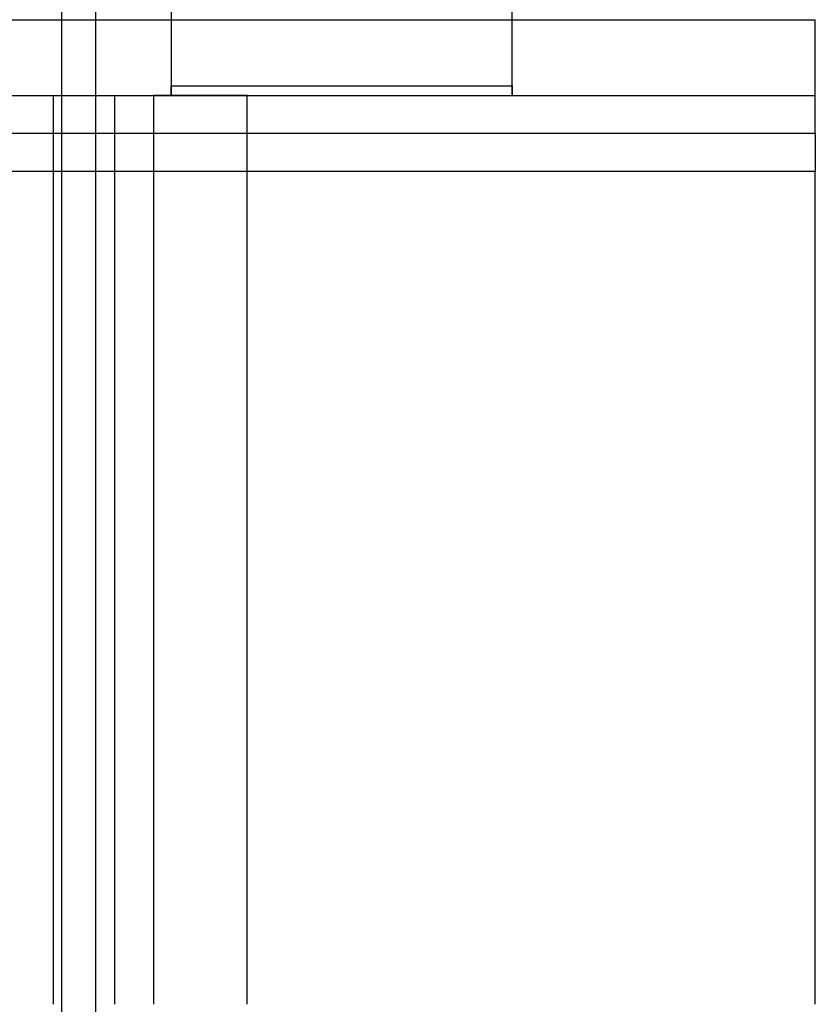
# Model space of a CAD drawing. Units: millimetres. Extents: x -299 to 251, y -74 to 101.
# Drawn here: x 240 to 251, y -59 to -46 of the extents above; entities that cross this region are included whole.
import ezdxf

# ---------------------------------------------------------------- set-up
doc = ezdxf.new("R2010")
doc.units = ezdxf.units.MM
doc.layers.add('MAIN-1', color=7, linetype='Continuous')
doc.layers.add('MAIN-2', color=7, linetype='Continuous')

msp = doc.modelspace()

# ---------------------------------------------------------------- linework, layer by layer
at = {"layer": 'MAIN-1'}
for p, q in [((163.338, -45.823), (250.838, -45.823)), ((250.838, -47.323), (250.838, -45.823)), ((163.338, -47.323), (250.838, -47.323)), ((250.838, -47.323), (250.838, -47.823)), ((163.338, -47.823), (250.838, -47.823)), ((250.838, -58.823), (250.838, -47.823))]:
    msp.add_line(p, q, dxfattribs=at)
at = {"layer": 'MAIN-2'}
for p, q in [((240.893, -73.268), (240.893, -43.823)), ((241.338, -43.823), (241.338, -64.823)), ((242.338, -43.948), (242.338, -46.698)), ((246.838, -46.698), (246.838, -43.948)), ((-299.162, -45.823), (250.838, -45.823)), ((242.336, -46.805), (242.337, -46.787)), ((242.337, -46.787), (242.336, -46.805)), ((242.337, -46.769), (242.338, -46.751)), ((242.338, -46.751), (242.337, -46.769)), ((242.337, -46.787), (242.337, -46.769)), ((242.337, -46.769), (242.337, -46.787)), ((242.338, -46.716), (242.338, -46.698)), ((242.338, -46.698), (242.338, -46.716)), ((242.338, -46.698), (246.838, -46.698)), ((242.338, -46.733), (242.338, -46.716)), ((242.338, -46.716), (242.338, -46.733)), ((242.338, -46.751), (242.338, -46.733)), ((242.338, -46.733), (242.338, -46.751)), ((246.838, -46.698), (246.838, -46.716)), ((246.838, -46.716), (246.838, -46.698)), ((246.838, -46.716), (246.838, -46.733)), ((246.838, -46.733), (246.838, -46.716)), ((246.838, -46.733), (246.838, -46.751)), ((246.838, -46.751), (246.838, -46.733)), ((246.838, -46.751), (246.839, -46.769)), ((246.839, -46.769), (246.838, -46.751)), ((246.839, -46.769), (246.839, -46.787)), ((246.839, -46.787), (246.839, -46.769)), ((246.839, -46.787), (246.839, -46.805)), ((246.839, -46.805), (246.839, -46.787)), ((-299.162, -46.823), (250.838, -46.823)), ((233.338, -46.823), (242.105, -46.823)), ((240.786, -58.823), (240.786, -46.823)), ((241.588, -46.823), (241.588, -58.823)), ((242.105, -46.823), (242.105, -58.823)), ((243.338, -46.823), (242.105, -46.823)), ((242.336, -46.823), (242.336, -46.805)), ((242.336, -46.805), (242.336, -46.823)), ((243.338, -58.823), (243.338, -46.823)), ((246.839, -46.805), (246.84, -46.823)), ((246.84, -46.823), (246.839, -46.805)), ((250.838, -46.823), (250.838, -46.823)), ((250.838, -46.823), (250.838, -46.823)), ((250.838, -46.823), (250.838, -46.823)), ((-299.162, -47.323), (250.838, -47.323)), ((250.838, -47.823), (250.838, -47.823)), ((250.838, -47.823), (250.838, -47.823))]:
    msp.add_line(p, q, dxfattribs=at)

doc.saveas('drawing.dxf')
